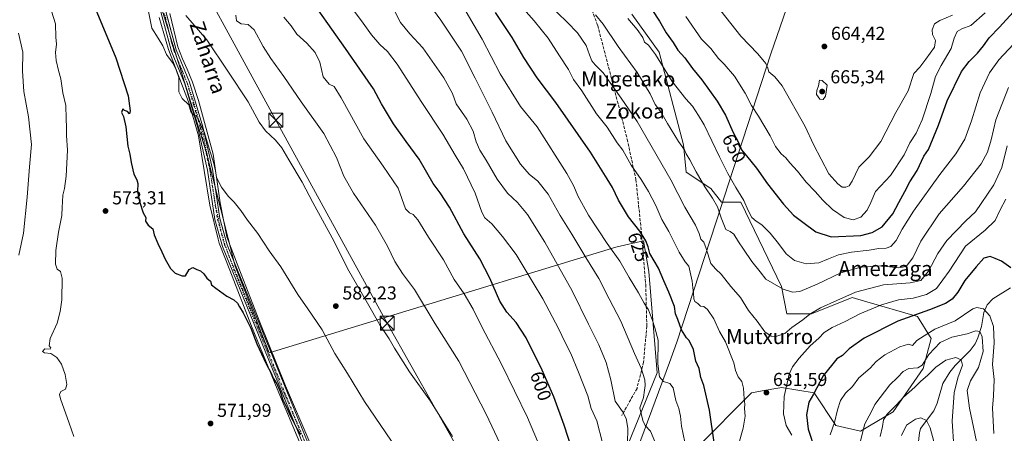
# Model space of a CAD drawing. Units: metres. Extents: x 596821 to 600255, y 4756876 to 4759239.
# Drawn here: x 598815 to 599343, y 4757294 to 4757515 of the extents above; entities that cross this region are included whole.
import ezdxf
from ezdxf.enums import TextEntityAlignment as Align

# ---------------------------------------------------------------- set-up
doc = ezdxf.new("R2010")
doc.units = ezdxf.units.M
doc.header["$MEASUREMENT"] = 0
for name, pattern in [('DGN Style 3', [2.307223, 1.648017, -0.659207]), ('DGN Style 4', [2.638475, 1.318413, -0.659207, 0.001648, -0.659207]), ('DGN Style 5', [1.153612, 0.494405, -0.659207])]:
    doc.linetypes.add(name, pattern=pattern)
for name, color, linetype, lineweight in [('Arbolado forestal CxS', 92, 'Continuous', 0), ('Cementerio Cxs', 135, 'Continuous', 0), ('Corriente natural lineal', 142, 'Continuous', 13), ('Corriente natural lineal oculto', 9, 'DGN Style 4', 13), ('Curva de nivel maestra', 30, 'Continuous', 30), ('Curva de nivel normal', 30, 'Continuous', 0), ('Entidad de ámbito territorial', 7, 'Continuous', 0), ('Entidad de ámbito territorial CxS', 92, 'Continuous', 0), ('Pastizal CxS', 92, 'Continuous', 0), ('Pista no pavimentada Cxs', 111, 'Continuous', 0), ('Pista no pavimentada eje', 91, 'DGN Style 4', 0), ('Prado CxS', 92, 'Continuous', 0), ('Punto de cota en terreno', 7, 'Continuous', 0), ('Rótulo de curva de nivel directora', 7, 'Continuous', 0), ('Rótulo de punto de cota en terreno', 7, 'Continuous', 0), ('Senda', 7, 'DGN Style 3', 0), ('Tendido', 6, 'Continuous', 0), ('Texto cartográfico', 7, 'Continuous', 0), ('Torre de tendido puntual', 7, 'Continuous', 0), ('Vía pecuaria CxS', 92, 'Continuous', 13), ('Vía pecuaria eje', 92, 'DGN Style 5', 0)]:
    doc.layers.add(name, color=color, linetype=linetype, lineweight=lineweight)
doc.styles.add('Style-Arial', font='txt')

# ---------------------------------------------------------------- blocks, each defined once
blk = doc.blocks.new('*U17')
at = {"layer": 'Prado CxS', "color": 92, "linetype": 'Continuous', "lineweight": 0}
blk.add_polyline3d([(598812.1491, 4757727.3233, 586.6717), (598816.8851, 4757706.4981, 585.0202), (598826.3641, 4757664.8165, 584.6895), (598844.4295, 4757613.3027, 583.7147), (598862.5989, 4757571.2089, 582.5042), (598890.8097, 4757521.6347, 581.9346), (598914.9159, 4757444.1309, 578.8421), (598930.3877, 4757383.5693, 577.3657), (598948.5145, 4757337.1197, 576.3171), (599011.3312, 4757356.2706, 585.9996), (599134.3171, 4757393.7653, 620.7373), (599135.0227, 4757393.9267, 620.9504), (599149.2139, 4757397.1749, 624.5634), (599152.1509, 4757380.7393, 622.7447), (599156.4905, 4757326.4665, 617.8287), (599121.2469, 4757239.6653, 596.7351)], dxfattribs=at)
blk = doc.blocks.new('5PATER')
at = {"layer": 'Cementerio Cxs', "linetype": 'Continuous', "lineweight": 0}
h = blk.add_hatch(color=51, dxfattribs=at)
edge = h.paths.add_edge_path()
edge.add_ellipse((0, 0), major_axis=(-0.11, -0.111), ratio=0.999422, start_angle=0, end_angle=360)
blk = doc.blocks.new('5TTEND')
at = {"layer": 'Corriente natural lineal oculto', "color": 7, "linetype": 'Continuous', "lineweight": 0}
for p, q in [((-0.375, 0.3754), (0.375, -0.3746)), ((0.372, 0.3784), (-0.372, -0.3776))]:
    blk.add_line(p, q, dxfattribs=at)
at = {"layer": 'Corriente natural lineal oculto', "color": 7, "linetype": 'Continuous', "lineweight": 0, "flags": 128}
blk.add_lwpolyline([(-0.375, -0.3746), (0.375, -0.3746), (0.375, 0.3754), (-0.375, 0.3754), (-0.372, -0.3776)], dxfattribs=at)

msp = doc.modelspace()

# ---------------------------------------------------------------- linework, layer by layer
at = {"layer": 'Arbolado forestal CxS', "color": 92, "linetype": 'Continuous', "lineweight": 0}
for points in [[(599177.99, 4757286.51, 621.5), (599207.17, 4757315.69, 630.55), (599212.85, 4757316.73, 631.34), (599222.37, 4757318.46, 631.37), (599223.22, 4757318.61, 631.16), (599240.72, 4757315.69, 625.58), (599252.39, 4757298.18, 620.48), (599265.52, 4757295.27, 616.01), (599283.03, 4757305.48, 610.99), (599299.08, 4757328.82, 614.6), (599303.46, 4757344.87, 618.97), (599296.16, 4757356.54, 625.51), (599267.78, 4757364.82, 633.41), (599261.15, 4757366.75, 635.07), (599239.26, 4757358, 636.04), (599226.13, 4757358, 637.82), (599223.22, 4757372.59, 640.44), (599201.33, 4757417.82, 644.14), (599191.12, 4757417.82, 640.78), (599185.28, 4757425.11, 640.43), (599172.15, 4757433.87, 637.53), (599170.69, 4757448.46, 639.89), (599157.56, 4757498.06, 645.83), (599142.98, 4757518.48, 645.88)], [(599142.98, 4757518.48, 645.88), (599157.56, 4757498.06, 645.83), (599170.69, 4757448.46, 639.89), (599172.15, 4757433.87, 637.53), (599185.28, 4757425.11, 640.43), (599191.12, 4757417.82, 640.78), (599201.33, 4757417.82, 644.14), (599223.22, 4757372.59, 640.44), (599226.13, 4757358, 637.82), (599239.26, 4757358, 636.04), (599261.15, 4757366.75, 635.07), (599267.78, 4757364.82, 633.41), (599296.16, 4757356.54, 625.51), (599303.46, 4757344.87, 618.97), (599299.08, 4757328.82, 614.6), (599283.03, 4757305.48, 610.99), (599265.52, 4757295.27, 616.01), (599252.39, 4757298.18, 620.48), (599240.72, 4757315.69, 625.58), (599223.22, 4757318.61, 631.16), (599222.37, 4757318.46, 631.37), (599212.85, 4757316.73, 631.34), (599207.17, 4757315.69, 630.55), (599177.99, 4757286.51, 621.5)]]:
    msp.add_polyline3d(points, dxfattribs=at)
at = {"layer": 'Corriente natural lineal', "color": 142, "linetype": 'Continuous', "lineweight": 13}
msp.add_polyline3d([(599346.03, 4757371.99, 621.52), (599336.47, 4757366.02, 621.04), (599333.5, 4757362.8, 620.55), (599331.61, 4757358.78, 619.85), (599330.38, 4757351.26, 617.3), (599328.49, 4757345.21, 614.31), (599326.95, 4757342.02, 612.59), (599324.29, 4757338.35, 611.43), (599316.36, 4757330.32, 609.68), (599313.44, 4757326.82, 608.99), (599309.72, 4757320.7, 608.36), (599306.75, 4757310.11, 607.04), (599304.89, 4757306.05, 606.31), (599297.78, 4757296.68, 604.53), (599297.15, 4757294.27, 604.24), (599296.49, 4757288.2, 603.64)], dxfattribs=at)
at = {"layer": 'Curva de nivel maestra', "color": 30, "linetype": 'Continuous', "lineweight": 30, "flags": 128}
for points, elevation in [([(598850.84, 4757532.58), (598866.38, 4757495), (598872.88, 4757474.72), (598874.1, 4757466.74), (598873.65, 4757465.02), (598872.55, 4757466.3), (598870.94, 4757466.89), (598870.12, 4757467.82), (598869.38, 4757465.75), (598870.36, 4757463.73), (598871.71, 4757458.13), (598872.86, 4757447.71), (598873.83, 4757443.5), (598874.48, 4757439.08), (598876.01, 4757432.84), (598877.62, 4757429.8), (598878.13, 4757427.7), (598878.03, 4757423.58), (598878.94, 4757418.21), (598881.04, 4757412.11), (598882.48, 4757409.56), (598882.22, 4757407.61), (598883.71, 4757405.5), (598886.11, 4757403.45), (598886.9, 4757400.37), (598888.82, 4757395.65), (598891.02, 4757391.18), (598892.83, 4757387.27), (598895.6, 4757382.32), (598898.19, 4757379.78), (598901.83, 4757378.44), (598903.62, 4757378.4), (598905.65, 4757381.83), (598907.7, 4757382.76), (598909.7, 4757381.82), (598911.7, 4757381.05), (598913.57, 4757379.45), (598915.18, 4757377.13), (598917.17, 4757375.46), (598917.63, 4757373.58), (598919.89, 4757371.84), (598925.89, 4757367.5), (598929.56, 4757365.51), (598931.59, 4757363.76), (598932.56, 4757361.73), (598934.58, 4757358.51), (598938.66, 4757350.29), (598941.94, 4757341.98), (598946.91, 4757331.19), (598949.65, 4757326.17), (598950.64, 4757323.54), (598952.63, 4757320.48), (598954.5, 4757316.5), (598955.95, 4757312.01), (598958.07, 4757307.69), (598959.67, 4757303.96), (598961.3, 4757300.96), (598963.57, 4757296.22), (598965.27, 4757293.5)], 575), ([(599149.88, 4757526.84), (599157.73, 4757514.68), (599161.35, 4757508.52), (599165.15, 4757503.31), (599167.65, 4757499.22), (599171.34, 4757495.09), (599175.57, 4757489.32), (599180.53, 4757483.33), (599188.77, 4757471.88), (599193.12, 4757464.43), (599197.34, 4757455.16), (599200.21, 4757449.67), (599201.75, 4757445.88), (599204.49, 4757442.68), (599209.77, 4757436.03), (599215.64, 4757427.6), (599224.26, 4757416.71), (599229.73, 4757410.9), (599234.69, 4757407.08), (599241.68, 4757401.87), (599249.91, 4757399.24), (599265.7, 4757400.01), (599271.81, 4757401.48), (599277.2, 4757404.56), (599282.89, 4757411.59), (599286.03, 4757417.64), (599289.37, 4757423.57), (599292.09, 4757428.62), (599295.92, 4757434.69), (599299.46, 4757442.38), (599302.02, 4757445.98), (599307.46, 4757458.98), (599312.04, 4757471.98), (599319.75, 4757487.72), (599323.87, 4757493.14), (599328.37, 4757497.52), (599331.58, 4757501.44), (599334.57, 4757505.78), (599340.12, 4757511.39), (599347.38, 4757519.5)], 650), ([(599114.69, 4757273.64), (599106.72, 4757298.33), (599101.16, 4757313.6), (599094.92, 4757327.88), (599086.4, 4757345.08), (599081.01, 4757353.35), (599075.88, 4757358.83), (599072.14, 4757364.76), (599066.86, 4757377.14), (599061.48, 4757387.43), (599052.82, 4757400.76), (599045.22, 4757415.18), (599040.28, 4757422.78), (599036.52, 4757427.7), (599028.94, 4757440.78), (599021.91, 4757450.2), (599015.11, 4757459.67), (599008.84, 4757470.52), (599004.52, 4757478.46), (598997.06, 4757488.94), (598989.41, 4757500.03), (598974.87, 4757520.84)], 600), ([(599187.08, 4757289.12), (599184.56, 4757306.46), (599181.65, 4757319.73), (599180.01, 4757323.91), (599179.05, 4757328.76), (599177.36, 4757332.66), (599175.96, 4757339), (599173.74, 4757343.69), (599172.2, 4757345.15), (599169.57, 4757349.52), (599167.7, 4757354.9), (599166.42, 4757358.04), (599165.76, 4757361.88), (599162.86, 4757369.69), (599160.16, 4757375.62), (599157.24, 4757382.49), (599152.68, 4757390.3), (599151.66, 4757393.94), (599150.55, 4757397.16), (599147.19, 4757402.28), (599141.13, 4757409.96), (599135.85, 4757418.94), (599132.69, 4757425.64), (599129.83, 4757430.3), (599120.79, 4757444.56), (599102.16, 4757471.17), (599092.14, 4757484.32), (599085, 4757495.3), (599078.82, 4757505.96), (599069.83, 4757519.3)], 625), ([(599346.07, 4757382.63), (599341.16, 4757386.17), (599337.77, 4757387.72), (599335.01, 4757388.77), (599331.69, 4757387.8), (599327.52, 4757383.12), (599321.43, 4757375.91), (599317.67, 4757369.68), (599314.62, 4757365.91), (599311.06, 4757363.46), (599302.61, 4757360.08), (599285.51, 4757354.04), (599267.53, 4757344.93), (599259.52, 4757339.31), (599255.87, 4757335.65), (599252.9, 4757333.9), (599245.61, 4757324.87), (599240.36, 4757314.95), (599237.83, 4757310.65), (599236.68, 4757303.98), (599237.46, 4757296.29), (599241.18, 4757284.89)], 625)]:
    msp.add_lwpolyline(points, dxfattribs=dict(at, elevation=elevation))
at = {"layer": 'Curva de nivel normal', "color": 30, "linetype": 'Continuous', "lineweight": 0, "flags": 128}
for points, elevation in [([(598829.68, 4757526.92), (598833.98, 4757513.24), (598834.26, 4757506.2), (598834.46, 4757502.41), (598834.04, 4757498), (598834.27, 4757493.58), (598835.55, 4757488.26), (598836.89, 4757483.86), (598837.97, 4757476.25), (598839.51, 4757469.51), (598839.63, 4757462.44), (598839.93, 4757457.96), (598839.83, 4757453.4), (598840.36, 4757445.64), (598839.69, 4757431.8), (598838.78, 4757425.07), (598837.85, 4757421.46), (598837.78, 4757418.06), (598837.49, 4757415.05), (598837.45, 4757410.57), (598835.54, 4757401.65), (598834.2, 4757391.98), (598834.03, 4757384.65), (598834.9, 4757381.84), (598836.6, 4757380.73), (598837.48, 4757377.15), (598837.38, 4757365.58), (598836.43, 4757359.3), (598834.87, 4757352.98), (598831.2, 4757344.77), (598830.61, 4757340.85), (598831.49, 4757339.84), (598831.05, 4757339.17), (598828.26, 4757339.26), (598826.97, 4757337.89), (598828.18, 4757337.12), (598831.57, 4757336.75), (598834.76, 4757334.72), (598837.2, 4757331.14), (598839.2, 4757325.46), (598840.08, 4757320.26), (598839.27, 4757317.74), (598836.85, 4757316.46), (598836.18, 4757314.91), (598836.74, 4757312.6), (598841.32, 4757299.55), (598843.78, 4757292.28)], 570), ([(599140.7, 4757288.54), (599140.84, 4757296.73), (599140.01, 4757301.96), (599137.88, 4757305.73), (599133.95, 4757311.32), (599131.77, 4757322.65), (599129.24, 4757331.9), (599125.36, 4757341.34), (599119.68, 4757352.57), (599110.92, 4757370.32), (599096.24, 4757396.43), (599087.01, 4757411.15), (599081.75, 4757417.7), (599076.4, 4757422.68), (599070.86, 4757430.06), (599064.89, 4757440.22), (599061.46, 4757445.65), (599059.57, 4757450.04), (599057.87, 4757455.85), (599054.55, 4757462.17), (599048.82, 4757470.51), (599046.77, 4757475.96), (599042.1, 4757484.27), (599030.89, 4757500.46), (599023.88, 4757507.83), (599018.95, 4757514.06), (599012.66, 4757526.27)], 610), ([(599155.34, 4757289.73), (599152.95, 4757295.12), (599150.07, 4757298.29), (599148.84, 4757300.95), (599147.26, 4757307.65), (599149.3, 4757313.29), (599149.76, 4757317.22), (599150.2, 4757319.63), (599149.86, 4757322.65), (599147.99, 4757328.98), (599144.46, 4757336.78), (599136.99, 4757354.16), (599130.73, 4757366.03), (599125.29, 4757376.98), (599118.28, 4757388.23), (599110.84, 4757400.65), (599104.61, 4757410.59), (599098.03, 4757422.07), (599092.55, 4757429.1), (599087.95, 4757432.81), (599083.37, 4757438.16), (599075.41, 4757450.69), (599068.08, 4757465.98), (599059.05, 4757484.11), (599051.67, 4757498.68), (599040.53, 4757515.27), (599032.19, 4757526.77)], 615), ([(599171.33, 4757289.37), (599169.63, 4757297.91), (599169.02, 4757303.21), (599168.14, 4757307.38), (599166.64, 4757311.58), (599165.16, 4757318.32), (599163.26, 4757320.72), (599159.93, 4757321.81), (599157.73, 4757324.22), (599156.96, 4757331.29), (599157.12, 4757343.86), (599155.34, 4757350.47), (599154.11, 4757354.42), (599151.84, 4757360.17), (599149.57, 4757363.75), (599146.46, 4757369.32), (599141.49, 4757377.44), (599136.48, 4757386.26), (599129.71, 4757395.62), (599119.76, 4757410.87), (599114.24, 4757420.86), (599111.78, 4757426.68), (599108.16, 4757433.08), (599092.17, 4757458.12), (599083.24, 4757468.97), (599072.32, 4757486.44), (599062.82, 4757505.11), (599048.66, 4757529.28)], 620), ([(599185.26, 4757527.22), (599201.4, 4757506.68), (599210.5, 4757497.12), (599214.74, 4757491.98), (599215.8, 4757489.59), (599216.36, 4757487.61), (599219.65, 4757484.86), (599223.64, 4757480), (599235.82, 4757458.31), (599240.36, 4757448.65), (599248.52, 4757433.04), (599253.33, 4757427.6), (599255.69, 4757425.85), (599257.7, 4757425.76), (599259.52, 4757426.54), (599261.11, 4757429.12), (599264.63, 4757436.48), (599270.14, 4757441.98), (599276.52, 4757450.26), (599284.55, 4757465.8), (599291.07, 4757477.41), (599294.11, 4757486.7), (599297.4, 4757490.14), (599300.58, 4757494.33), (599305.16, 4757500.72), (599305.77, 4757504.3), (599304.2, 4757507.49), (599304.07, 4757510.1), (599305.29, 4757513.2), (599308.08, 4757515.1), (599314.9, 4757517.92)], 660), ([(598883.77, 4757519.79), (598885.6, 4757510.91), (598889.05, 4757505.63), (598891.45, 4757501.45), (598893.57, 4757496.85), (598897.08, 4757492.04), (598898.77, 4757488.59), (598900.03, 4757484.46), (598900.1, 4757476.92), (598901.93, 4757473.21), (598905.4, 4757469.9), (598906.57, 4757466.16), (598907.82, 4757464.54), (598909.47, 4757464.05), (598910.84, 4757461.59), (598913.93, 4757454.88), (598916.92, 4757444.7), (598918.7, 4757439.28), (598919.75, 4757434.5), (598920.28, 4757430.93), (598922.98, 4757425.78), (598926.54, 4757421.05), (598929.82, 4757417.79), (598933.34, 4757413.38), (598936.94, 4757408.11), (598942.45, 4757400.97), (598948.56, 4757391.73), (598954.76, 4757383.1), (598963.9, 4757368.41), (598969.35, 4757360.76), (598976.88, 4757349.47), (598983.82, 4757336.84), (598990.59, 4757326.14), (598999.65, 4757311), (599030.94, 4757265.19)], 580), ([(598993.23, 4757521.26), (598998.88, 4757513.68), (599003.35, 4757507.3), (599007.85, 4757502.14), (599012.07, 4757498.49), (599017.22, 4757491.71), (599030.45, 4757471.08), (599041.68, 4757454.26), (599048.28, 4757442.98), (599052.64, 4757435.68), (599059.05, 4757422.66), (599062.57, 4757412.52), (599064.24, 4757409.41), (599067.99, 4757406.15), (599073.58, 4757399.42), (599080.91, 4757389.86), (599090.12, 4757374.67), (599095.29, 4757366), (599103.57, 4757350.12), (599107.16, 4757342.68), (599110.32, 4757336.84), (599114.32, 4757326.76), (599119.31, 4757314.08), (599121.24, 4757307.42), (599124.14, 4757300.65), (599127.24, 4757288.98)], 605), ([(599199.96, 4757287.38), (599202.62, 4757296.82), (599203.64, 4757303.19), (599203.39, 4757307.32), (599203.63, 4757309.65), (599203.24, 4757312.55), (599202.91, 4757318.3), (599201.86, 4757321.81), (599200.06, 4757324.24), (599198.5, 4757327.73), (599197.6, 4757331.76), (599193.12, 4757343.02), (599190.02, 4757348.48), (599186.9, 4757355.27), (599183.57, 4757360.37), (599181.61, 4757361.87), (599179.82, 4757362.06), (599178.34, 4757363.46), (599176.81, 4757364.58), (599176.18, 4757366.13), (599176.1, 4757369.29), (599175.66, 4757371.85), (599175.35, 4757375.54), (599173.6, 4757383.46), (599171.61, 4757385.93), (599168.4, 4757391.03), (599162.73, 4757402.12), (599159.06, 4757408.44), (599155.89, 4757415.95), (599151.88, 4757423.48), (599147.94, 4757429.95), (599142.66, 4757437.65), (599138.23, 4757445.56), (599135.16, 4757449.6), (599129.7, 4757457.98), (599124.09, 4757465.14), (599116.15, 4757477.46), (599111.64, 4757483.5), (599109.06, 4757488.86), (599104.23, 4757496.14), (599098.09, 4757505.65), (599090.69, 4757514.84), (599084.88, 4757521.21)], 630), ([(599344.21, 4757447.99), (599341.37, 4757436.33), (599337.1, 4757426.99), (599330.33, 4757417.16), (599327.23, 4757412.7), (599321.95, 4757407.83), (599311.82, 4757397.32), (599306.96, 4757390.32), (599302.08, 4757380.93), (599297.86, 4757375.9), (599292.26, 4757374.59), (599277.84, 4757373.54), (599262.94, 4757369.64), (599252.94, 4757365.22), (599244.04, 4757361.29), (599238.31, 4757357.75), (599234.7, 4757354.85), (599228.7, 4757350.74), (599225.03, 4757347.5), (599219.71, 4757345.68), (599217.73, 4757346.03), (599214.19, 4757348.32), (599210.15, 4757354.1), (599205.48, 4757359.76), (599201.14, 4757366.76), (599196.04, 4757372.66), (599190.93, 4757379.21), (599188.02, 4757381.97), (599185.27, 4757384.89), (599182.9, 4757393.01), (599181.51, 4757396.44), (599179.9, 4757398.01), (599179.11, 4757401.06), (599177.06, 4757405.52), (599171.39, 4757415.06), (599163.91, 4757429.71), (599145.75, 4757461.04), (599137.25, 4757473.54), (599127.69, 4757486.98), (599123.38, 4757491.33), (599121.57, 4757493.52), (599120.3, 4757496.59), (599118.43, 4757501.71), (599113.87, 4757508.43), (599108.25, 4757514.2), (599097.92, 4757524.2)], 635), ([(599171.89, 4757517.17), (599180.35, 4757505.1), (599185.34, 4757500.14), (599189.37, 4757494.67), (599192.41, 4757491.71), (599198, 4757485.16), (599203.8, 4757476.22), (599207.12, 4757469.58), (599210.85, 4757463.88), (599217.19, 4757453.31), (599220.04, 4757447.54), (599223, 4757443.61), (599225.55, 4757441.5), (599227.72, 4757438.84), (599231.73, 4757434.36), (599236.46, 4757428.58), (599241.31, 4757423.59), (599245.34, 4757418.85), (599250.59, 4757413.78), (599256.77, 4757409.66), (599261.61, 4757408.34), (599265.67, 4757409.72), (599269.17, 4757413.5), (599271.16, 4757417.68), (599273.54, 4757423.56), (599281.7, 4757431.98), (599289.05, 4757443.17), (599292.09, 4757449.58), (599295.41, 4757454.76), (599298.56, 4757461.84), (599303.22, 4757475.98), (599305.83, 4757485), (599308.75, 4757491.02), (599314.14, 4757500.13), (599315.75, 4757505.6), (599317.34, 4757509.18), (599319.95, 4757510.61), (599324.7, 4757512.38), (599332.37, 4757519.23)], 655), ([(598903.95, 4757517.8), (598915.15, 4757504.72), (598926.37, 4757487.89), (598937.22, 4757471.42), (598943.15, 4757460.63), (598946.53, 4757456.06), (598951.94, 4757451.06), (598955.33, 4757446.95), (598959.12, 4757440.4), (598966.28, 4757428.56), (598971.96, 4757417.66), (598982.23, 4757398.75), (598991.2, 4757381.08), (599001.23, 4757363.74), (599007.81, 4757352.16), (599012.83, 4757344.69), (599015.73, 4757339.58), (599023.75, 4757327.01), (599035.04, 4757311.24), (599046.75, 4757292.32)], 585), ([(598930.63, 4757517.83), (598931.1, 4757514.93), (598933.49, 4757513.33), (598937.3, 4757512.82), (598940.53, 4757510.04), (598945.34, 4757501.14), (598949.44, 4757494.68), (598956.41, 4757485.11), (598965.61, 4757471.45), (598977.83, 4757454.57), (598984.66, 4757441.78), (598988.6, 4757431.67), (598993.73, 4757422.68), (599005.49, 4757405.44), (599012.02, 4757394.27), (599015.92, 4757386.08), (599020.02, 4757379.68), (599026.43, 4757370.99), (599037.55, 4757352.65), (599050.14, 4757332.73), (599064.96, 4757304.31), (599075.2, 4757282.4)], 590), ([(598956.4, 4757516.88), (598960.34, 4757512.26), (598963.36, 4757507.7), (598968.78, 4757502.93), (598973.2, 4757497.9), (598975.66, 4757492.72), (598977.57, 4757484.84), (598980.64, 4757481), (598983.37, 4757479.66), (598987.08, 4757473.7), (598999.35, 4757451.68), (599009.58, 4757437.12), (599017.74, 4757425.32), (599021.58, 4757414.23), (599023.74, 4757412.01), (599025.69, 4757411.27), (599028.23, 4757408.26), (599034.01, 4757398.98), (599042, 4757386.97), (599047.71, 4757376.42), (599053.15, 4757368.79), (599057.88, 4757360.49), (599062.49, 4757351.1), (599073.14, 4757331.15), (599086.98, 4757302.52), (599092.46, 4757289.86)], 595), ([(599344.89, 4757479.1), (599338.13, 4757461.9), (599335.56, 4757451.11), (599333.65, 4757444.48), (599330.17, 4757438.23), (599320.86, 4757426.3), (599307.7, 4757411.48), (599297.9, 4757396.92), (599293.53, 4757387.92), (599290.03, 4757383.4), (599286.03, 4757382.68), (599276.03, 4757383.66), (599265.7, 4757383.06), (599255.03, 4757379.95), (599242.37, 4757373.92), (599233.03, 4757369.9), (599229.03, 4757369.54), (599224.03, 4757371.27), (599219.48, 4757373.81), (599214.88, 4757376.54), (599211.74, 4757380.41), (599207.38, 4757386.06), (599202.91, 4757392.72), (599200.08, 4757396.57), (599197.58, 4757400.63), (599195.63, 4757402.03), (599193.45, 4757403.09), (599190.84, 4757409.32), (599188.84, 4757415.32), (599186.14, 4757419.98), (599182.09, 4757426.04), (599177.49, 4757433.95), (599174, 4757440.51), (599172.14, 4757443.62), (599171.26, 4757445.87), (599168.06, 4757450.35), (599162.01, 4757459.96), (599158.5, 4757466.11), (599155.52, 4757470.14), (599152.82, 4757475.77), (599145.75, 4757487.16), (599135.65, 4757501.17), (599127.63, 4757513.03), (599123.51, 4757518.12)], 640), ([(599347.58, 4757502.32), (599339.81, 4757493.98), (599334.71, 4757486.98), (599329.79, 4757476.32), (599325.15, 4757461.27), (599321.44, 4757451.46), (599316.62, 4757443.6), (599308.06, 4757432.65), (599293.9, 4757412.95), (599287.82, 4757403.36), (599284.69, 4757397.29), (599281.86, 4757394.12), (599279.27, 4757393.21), (599275.32, 4757392.91), (599270.27, 4757392.07), (599260.7, 4757391.05), (599253.82, 4757389.64), (599248.49, 4757387.54), (599243.26, 4757385.24), (599236.47, 4757384.76), (599230.15, 4757386.63), (599225.72, 4757390.16), (599221.62, 4757395.67), (599217.14, 4757401.11), (599212.64, 4757405.59), (599209.59, 4757407.54), (599207.35, 4757409.63), (599205.29, 4757413.36), (599203.05, 4757418.72), (599198.64, 4757425.64), (599194.49, 4757433.17), (599190.04, 4757441.99), (599181.78, 4757459.2), (599178.77, 4757464.21), (599175.46, 4757469.2), (599172, 4757473.19), (599164.53, 4757482.39), (599155.57, 4757496.85), (599151.85, 4757501.8), (599149.76, 4757503.44), (599148.79, 4757506), (599145.87, 4757510.22), (599140.75, 4757516.03)], 645), ([(598814.33, 4757389.5), (598816.78, 4757401.16), (598818.83, 4757420.51), (598820.03, 4757436.66), (598821.1, 4757448.69), (598819.6, 4757463.41), (598817.03, 4757477.07), (598816.35, 4757487.92), (598816.41, 4757498.09), (598814.08, 4757508.34)], 565), ([(599243.57, 4757483.08), (599243.1, 4757479.98), (599242.12, 4757477.65), (599241.98, 4757475.42), (599243.68, 4757472.9), (599245.54, 4757472.78), (599246.87, 4757474.49), (599247.7, 4757480.42), (599245.06, 4757482.88), (599243.57, 4757483.08)], 665), ([(599343.53, 4757419.32), (599340.51, 4757413.65), (599337.81, 4757407.93), (599332.37, 4757402.78), (599321.86, 4757394.27), (599313.01, 4757380.78), (599306.22, 4757371.64), (599301.03, 4757368.29), (599293.74, 4757366.34), (599285.86, 4757365.49), (599276.79, 4757362.86), (599265.23, 4757357.98), (599257.42, 4757353.96), (599250.37, 4757350.73), (599246.03, 4757347.94), (599243.22, 4757344.97), (599238.51, 4757340.88), (599232.62, 4757334.32), (599229.13, 4757329.65), (599227.26, 4757325.65), (599224.65, 4757313.72), (599224.32, 4757304.42), (599225.62, 4757298.32), (599228.76, 4757293)], 630), ([(599337.08, 4757293.98), (599336.29, 4757307.5), (599336.83, 4757314.06), (599337.2, 4757322.82), (599336.34, 4757330.96), (599337.16, 4757342.51), (599336.94, 4757351.18), (599334.86, 4757356.88), (599331.49, 4757360.76), (599328.01, 4757361.4), (599325.7, 4757360.69), (599316.39, 4757354.32), (599305.47, 4757349.81), (599299.62, 4757346.28), (599295.74, 4757343.72), (599293.51, 4757341.15), (599291.37, 4757341.7), (599286.67, 4757340.37), (599278.59, 4757336.05), (599274, 4757332.56), (599270.71, 4757328.93), (599264.73, 4757323.81), (599261.28, 4757319.17), (599257.5, 4757315.53), (599254.89, 4757311.56), (599253.21, 4757306.6), (599251.62, 4757299.89), (599249.36, 4757293.32)], 620), ([(599329.81, 4757279.47), (599324.03, 4757307.46), (599322.81, 4757316.91), (599324.53, 4757322.06), (599328.78, 4757329.36), (599331.25, 4757337.78), (599330.86, 4757345.63), (599329.57, 4757348.52), (599327.37, 4757348.91), (599322.7, 4757347.34), (599314.5, 4757345.55), (599308.25, 4757342.7), (599302.24, 4757336.2), (599298.56, 4757330.6), (599296.24, 4757329.12), (599291.53, 4757328.69), (599288.36, 4757327.18), (599285.35, 4757323.88), (599281.33, 4757319.99), (599273.21, 4757309.42), (599271.29, 4757305.45), (599267.96, 4757299.09), (599262.82, 4757279.57)], 615), ([(599315.63, 4757287.04), (599314.62, 4757300.6), (599315.86, 4757315.81), (599317.76, 4757323.8), (599320.27, 4757330.57), (599319.52, 4757333.47), (599316.58, 4757334.6), (599311.26, 4757333.22), (599305.95, 4757329.5), (599301.61, 4757325.11), (599297.69, 4757321.84), (599294.61, 4757318.79), (599288.64, 4757313.36), (599284.7, 4757309.16), (599279.86, 4757304.31), (599277.93, 4757301.3), (599277.42, 4757297.65), (599276.06, 4757292.32)], 610), ([(599287.5, 4757292.94), (599290.31, 4757298.34), (599295.03, 4757301.64), (599297.94, 4757302.3), (599300.89, 4757301), (599302.95, 4757296.9), (599304.88, 4757289.65)], 605)]:
    msp.add_lwpolyline(points, dxfattribs=dict(at, elevation=elevation))
at = {"layer": 'Entidad de ámbito territorial', "color": 7, "linetype": 'Continuous', "lineweight": 0, "flags": 128}
msp.add_lwpolyline([(599141.94, 4757274.67), (599163.17, 4757332.03), (599167.16, 4757342.79), (599190.98, 4757415.92), (599192.45, 4757420.45), (599217.44, 4757497.17), (599247.63, 4757584.55), (599248.79, 4757587.89), (599251.52, 4757595.54), (599254.43, 4757603.65), (599273.63, 4757657.29), (599274.87, 4757660.76), (599321.37, 4757803.51), (599365.6, 4757934.41)], dxfattribs=at)
msp.add_lwpolyline([(599141.94, 4757274.67), (599163.17, 4757332.03), (599167.16, 4757342.79), (599190.98, 4757415.92), (599192.45, 4757420.45), (599217.44, 4757497.17), (599247.63, 4757584.55), (599248.79, 4757587.89), (599251.52, 4757595.54), (599254.43, 4757603.65), (599273.63, 4757657.29), (599274.87, 4757660.76), (599321.37, 4757803.51), (599365.6, 4757934.41)], dxfattribs=at)
at = {"layer": 'Entidad de ámbito territorial CxS', "color": 92, "linetype": 'Continuous', "lineweight": 0, "flags": 128}
for points in [[(599365.6, 4757934.41), (599321.37, 4757803.51), (599274.87, 4757660.76), (599273.63, 4757657.29), (599254.43, 4757603.65), (599251.52, 4757595.54), (599248.79, 4757587.89), (599247.63, 4757584.55), (599217.44, 4757497.17), (599192.45, 4757420.45), (599190.98, 4757415.92), (599167.16, 4757342.79), (599163.17, 4757332.03), (599141.94, 4757274.67)], [(599141.94, 4757274.67), (599163.17, 4757332.03), (599167.16, 4757342.79), (599190.98, 4757415.92), (599192.45, 4757420.45), (599217.44, 4757497.17), (599247.63, 4757584.55), (599248.79, 4757587.89), (599251.52, 4757595.54), (599254.43, 4757603.65), (599273.63, 4757657.29), (599274.87, 4757660.76), (599321.37, 4757803.51), (599365.6, 4757934.41)]]:
    msp.add_lwpolyline(points, dxfattribs=at)
at = {"layer": 'Pastizal CxS', "color": 92, "linetype": 'Continuous', "lineweight": 0}
for points in [[(599121.25, 4757239.67, 596.74), (599156.49, 4757326.47, 617.83), (599152.15, 4757380.74, 622.74), (599149.21, 4757397.17, 624.56), (599135.02, 4757393.93, 620.95), (599134.32, 4757393.77, 620.74), (599011.33, 4757356.27, 586), (598948.51, 4757337.12, 576.32), (598930.39, 4757383.57, 577.37), (598914.92, 4757444.13, 578.84), (598890.81, 4757521.63, 581.93), (598862.6, 4757571.21, 582.5), (598844.43, 4757613.3, 583.71), (598826.36, 4757664.82, 584.69), (598816.89, 4757706.5, 585.02), (598812.15, 4757727.32, 586.67)], [(598812.15, 4757727.32, 586.67), (598816.89, 4757706.5, 585.02), (598826.36, 4757664.82, 584.69), (598844.43, 4757613.3, 583.71), (598862.6, 4757571.21, 582.5), (598890.81, 4757521.63, 581.93), (598914.92, 4757444.13, 578.84), (598930.39, 4757383.57, 577.37), (598948.51, 4757337.12, 576.32), (599011.33, 4757356.27, 586), (599134.32, 4757393.77, 620.74), (599135.02, 4757393.93, 620.95), (599149.21, 4757397.17, 624.56), (599152.15, 4757380.74, 622.74), (599156.49, 4757326.47, 617.83), (599121.25, 4757239.67, 596.74), (599102.3, 4757187.75, 582.04), (599077.14, 4757118.82, 562.43), (599139.87, 4757096.94, 556.48), (599147.21, 4757099.8, 558.71), (599154.64, 4757102.69, 559.06)], [(599142.98, 4757518.48, 645.88), (599157.56, 4757498.06, 645.83), (599170.69, 4757448.46, 639.89), (599172.15, 4757433.87, 637.53), (599185.28, 4757425.11, 640.43), (599191.12, 4757417.82, 640.78), (599201.33, 4757417.82, 644.14), (599223.22, 4757372.59, 640.44), (599226.13, 4757358, 637.82), (599239.26, 4757358, 636.04), (599261.15, 4757366.75, 635.07), (599267.78, 4757364.82, 633.41), (599296.16, 4757356.54, 625.51), (599303.46, 4757344.87, 618.97), (599299.08, 4757328.82, 614.6), (599283.03, 4757305.48, 610.99), (599265.52, 4757295.27, 616.01), (599252.39, 4757298.18, 620.48), (599240.72, 4757315.69, 625.58), (599223.22, 4757318.61, 631.16), (599222.37, 4757318.46, 631.37), (599212.85, 4757316.73, 631.34), (599207.17, 4757315.69, 630.55), (599177.99, 4757286.51, 621.5)], [(599142.98, 4757518.48, 645.88), (599157.56, 4757498.06, 645.83), (599170.69, 4757448.46, 639.89), (599172.15, 4757433.87, 637.53), (599185.28, 4757425.11, 640.43), (599191.12, 4757417.82, 640.78), (599201.33, 4757417.82, 644.14), (599223.22, 4757372.59, 640.44), (599226.13, 4757358, 637.82), (599239.26, 4757358, 636.04), (599261.15, 4757366.75, 635.07), (599267.78, 4757364.82, 633.41), (599296.16, 4757356.54, 625.51), (599303.46, 4757344.87, 618.97), (599299.08, 4757328.82, 614.6), (599283.03, 4757305.48, 610.99), (599265.52, 4757295.27, 616.01), (599252.39, 4757298.18, 620.48), (599240.72, 4757315.69, 625.58), (599223.22, 4757318.61, 631.16), (599222.37, 4757318.46, 631.37), (599212.85, 4757316.73, 631.34), (599207.17, 4757315.69, 630.55), (599177.99, 4757286.51, 621.5)]]:
    msp.add_polyline3d(points, dxfattribs=at)
at = {"layer": 'Pista no pavimentada Cxs', "color": 111, "linetype": 'Continuous', "lineweight": 0}
for points in [[(598968.98, 4757282.85, 576.03), (598923.5, 4757394.04, 581.22), (598919.48, 4757408.49, 579.78), (598915.42, 4757434.97, 585.48), (598910.3, 4757457.52, 582.89), (598903.26, 4757481.2, 585.91), (598896.17, 4757498.47, 588.27), (598887.89, 4757529.12, 582.93), (598876.28, 4757550.73, 584.82), (598856.51, 4757581.17, 584.55), (598823.6, 4757673, 587.17), (598821.06, 4757682.89, 586.2), (598818.24, 4757722.14, 588.3), (598806.55, 4757750.4, 590.67)], [(598809.08, 4757751.33, 592.08), (598820.9, 4757722.77, 589.48), (598823.73, 4757683.33, 587.62), (598826.18, 4757673.79, 588.23), (598858.95, 4757582.38, 585.23), (598878.6, 4757552.11, 585), (598890.41, 4757530.12, 584.21), (598898.73, 4757499.33, 586.61), (598905.81, 4757482.1, 584.59), (598912.91, 4757458.2, 582.67), (598918.08, 4757435.48, 584.46), (598922.13, 4757409.05, 581.62), (598926.06, 4757394.91, 580.91), (598971.49, 4757283.86, 576.49)], [(599120.24, 4757092.53, 553.46), (599122.72, 4757096.33, 554.02), (599122.57, 4757099.5, 555.07), (599120.02, 4757101.85, 556.54), (599085.08, 4757111.66, 563.61), (599072.37, 4757119.35, 568.93), (599063.81, 4757127.17, 569.59), (599039.56, 4757163, 566.89), (599026.74, 4757178, 568.52), (599017.2, 4757186.29, 569.76), (598989.71, 4757231.02, 572.44), (598968.98, 4757282.85, 576.03), (598923.5, 4757394.04, 581.22), (598919.48, 4757408.49, 579.78), (598915.42, 4757434.97, 585.48), (598910.3, 4757457.52, 582.89), (598903.26, 4757481.2, 585.91), (598896.17, 4757498.47, 588.27), (598887.89, 4757529.12, 582.93), (598876.28, 4757550.73, 584.82), (598874.04, 4757554.18, 586.52)], [(598893.55, 4757518.48, 583.93), (598898.73, 4757499.33, 586.61), (598905.81, 4757482.1, 584.59), (598912.91, 4757458.2, 582.67), (598918.08, 4757435.48, 584.46), (598922.13, 4757409.05, 581.62), (598926.06, 4757394.91, 580.91), (598971.49, 4757283.86, 576.49), (598992.13, 4757232.24, 573.39), (599019.28, 4757188.06, 570.37), (599028.66, 4757179.9, 569.17), (599041.71, 4757164.64, 568.84), (599065.87, 4757128.95, 567.63), (599074, 4757121.53, 568.28), (599086.16, 4757114.16, 563.77), (599121.37, 4757104.27, 558.55), (599125.21, 4757100.74, 555.21), (599128.71, 4757089.92, 553.65)]]:
    msp.add_polyline3d(points, dxfattribs=at)
at = {"layer": 'Pista no pavimentada eje', "color": 91, "linetype": 'DGN Style 4', "lineweight": 0}
msp.add_polyline3d([(598813.66, 4757736.74, 590.31), (598819.57, 4757722.46, 588.87), (598822.4, 4757683.11, 586.75), (598824.89, 4757673.4, 587.65), (598841.28, 4757627.69, 586.77), (598857.73, 4757581.78, 584.96), (598867.62, 4757566.56, 585.43), (598877.44, 4757551.42, 584.73), (598889.15, 4757529.62, 583.57), (598897.45, 4757498.9, 587.51), (598901, 4757490.27, 587.31), (598904.54, 4757481.65, 585.3), (598908.09, 4757469.7, 583.73), (598911.61, 4757457.86, 582.8), (598914.17, 4757446.59, 584.63), (598916.75, 4757435.23, 585.07), (598920.81, 4757408.77, 580.71), (598924.78, 4757394.48, 581.08), (598947.52, 4757338.88, 576.94), (598970.24, 4757283.36, 576.25)], dxfattribs=at)
at = {"layer": 'Prado CxS', "color": 92, "linetype": 'Continuous', "lineweight": 0}
msp.add_polyline3d([(598812.15, 4757727.32, 586.67), (598816.89, 4757706.5, 585.02), (598826.36, 4757664.82, 584.69), (598844.43, 4757613.3, 583.71), (598862.6, 4757571.21, 582.5), (598890.81, 4757521.63, 581.93), (598914.92, 4757444.13, 578.84), (598930.39, 4757383.57, 577.37), (598948.51, 4757337.12, 576.32), (599011.33, 4757356.27, 586), (599134.32, 4757393.77, 620.74), (599135.02, 4757393.93, 620.95), (599149.21, 4757397.17, 624.56), (599152.15, 4757380.74, 622.74), (599156.49, 4757326.47, 617.83), (599121.25, 4757239.67, 596.74), (599102.3, 4757187.75, 582.04), (599077.14, 4757118.82, 562.43), (599139.87, 4757096.94, 556.48), (599147.21, 4757099.8, 558.71), (599154.64, 4757102.69, 559.06)], dxfattribs=at)
at = {"layer": 'Senda', "color": 7, "linetype": 'DGN Style 3', "lineweight": 0}
msp.add_polyline3d([(599097.09, 4757603.05, 653.16), (599103.62, 4757576.14, 657.27), (599111.23, 4757548.64, 644.11), (599124.68, 4757512.37, 639.31), (599131.7, 4757485.46, 636.41), (599140.48, 4757451.52, 632.16), (599145.16, 4757429.88, 629.95), (599148.08, 4757401.8, 626.73), (599150.42, 4757373.71, 622.25), (599151.01, 4757351.48, 618.93), (599149.25, 4757332.18, 616.11), (599145.74, 4757318.13, 613.67), (599137.55, 4757303.51, 610.16)], dxfattribs=at)
at = {"layer": 'Tendido', "color": 6, "linetype": 'Continuous', "lineweight": 0}
msp.add_polyline3d([(598640.36, 4758070.52, 595.12), (598632.96, 4758041.75, 589.57), (598680.73, 4757953.54, 590.84), (598721.33, 4757880.42, 583.06), (598782.06, 4757771.01, 586.03), (598831.12, 4757680.13, 590.11), (598892.65, 4757570.69, 587.68), (598952.2, 4757461.68, 587.27), (599011.86, 4757353.07, 586.26), (599049.82, 4757285.57, 584.96), (599086.72, 4757217.5, 585.4), (599117.96, 4757157.28, 576.64), (599186.08, 4757022.64, 573.89)], dxfattribs=at)
at = {"layer": 'Vía pecuaria CxS', "color": 92, "linetype": 'Continuous', "lineweight": 13}
for points in [[(598965.81, 4757286.83, 575.58), (598952.85, 4757317.83, 579.27), (598939.15, 4757351.42, 576.11), (598927.49, 4757381.38, 576.68), (598921.81, 4757395.82, 582.35), (598921.12, 4757397.95, 583.18), (598916.81, 4757416.14, 579.93), (598910.59, 4757453.34, 584.03), (598905.89, 4757470.13, 585.42), (598894.62, 4757499.49, 588.79), (598889.62, 4757516.57, 583.53)], [(598965.81, 4757286.83, 575.58), (598952.85, 4757317.83, 579.27), (598939.15, 4757351.42, 576.11), (598927.49, 4757381.38, 576.68), (598921.81, 4757395.82, 582.35), (598921.12, 4757397.95, 583.18), (598916.81, 4757416.14, 579.93), (598910.59, 4757453.34, 584.03), (598905.89, 4757470.13, 585.42), (598894.62, 4757499.49, 588.79), (598889.62, 4757516.57, 583.53)], [(598895.34, 4757518.71, 584.51), (598899.49, 4757500.93, 585.85), (598902.15, 4757494.59, 585.32), (598904.6, 4757489.03, 585.93), (598907.38, 4757482.04, 583.57), (598910.58, 4757472.14, 583.47), (598918.45, 4757443.41, 584.4), (598922.31, 4757417.52, 580.67), (598925.93, 4757399.32, 582.36), (598932.24, 4757382.52, 578.67), (598943.47, 4757353.57, 578.49), (598957.31, 4757319.41, 577.93), (598970.42, 4757289.14, 576.91)], [(598895.34, 4757518.71, 584.51), (598899.49, 4757500.93, 585.85), (598902.15, 4757494.59, 585.32), (598904.6, 4757489.03, 585.93), (598907.38, 4757482.04, 583.57), (598910.58, 4757472.14, 583.47), (598918.45, 4757443.41, 584.4), (598922.31, 4757417.52, 580.67), (598925.93, 4757399.32, 582.36), (598932.24, 4757382.52, 578.67), (598943.47, 4757353.57, 578.49), (598957.31, 4757319.41, 577.93), (598970.42, 4757289.14, 576.91)]]:
    msp.add_polyline3d(points, dxfattribs=at)
at = {"layer": 'Vía pecuaria eje', "color": 92, "linetype": 'DGN Style 5', "lineweight": 0}
msp.add_polyline3d([(598892.67, 4757517.94, 583.58), (598896.4, 4757502.7, 587), (598899.6, 4757493.49, 586.83), (598902.03, 4757487.95, 588.24), (598904.76, 4757481.1, 585.02), (598907.39, 4757473.68, 584.56), (598913.16, 4757454.12, 584.06), (598916.3, 4757438.53, 585.91), (598919.58, 4757417.04, 580.62), (598922.76, 4757402.51, 583.8), (598924.85, 4757394.98, 581.37), (598929.65, 4757381.53, 577.49), (598941.32, 4757352.75, 577.5), (598955.18, 4757318.52, 578.6), (598968.3, 4757288.22, 576.48)], dxfattribs=at)

# ---------------------------------------------------------------- block references
at = {"layer": 'Prado CxS', "color": 92, "linetype": 'Continuous', "lineweight": 0}
msp.add_blockref('*U17', (0, 0), dxfattribs=at)
at = {"layer": 'Punto de cota en terreno', "color": 7, "linetype": 'Continuous', "lineweight": 0, "xscale": 10, "yscale": 10, "zscale": 10}
for p in [(599246.21, 4757501.15, 664.42), (599245, 4757477, 665.34), (598860.81, 4757413.08, 573.31), (598984.26, 4757362.16, 582.23), (599215.11, 4757315.86, 631.59), (598917.12, 4757299.33, 571.99)]:
    msp.add_blockref('5PATER', p, dxfattribs=at)
at = {"layer": 'Torre de tendido puntual', "color": 7, "linetype": 'Continuous', "lineweight": 0, "xscale": 10, "yscale": 10, "zscale": 10}
for p in [(598952.2, 4757461.68, 587.27), (599011.86, 4757353.07, 586.26)]:
    msp.add_blockref('5TTEND', p, dxfattribs=at)

# ---------------------------------------------------------------- texts
at = {"layer": 'Rótulo de curva de nivel directora', "color": 7, "linetype": 'Continuous', "lineweight": 0, "style": 'Style-Arial'}
for s, rotation, p in [('650', 297.1769, (599197.76, 4757446.62)), ('625', 288.9073, (599146.38, 4757393.76)), ('600', 289.4639, (599094.19, 4757319.36))]:
    msp.add_text(s, height=7, rotation=rotation, dxfattribs=at).set_placement(p, align=Align.MIDDLE_CENTER)
at = {"layer": 'Rótulo de punto de cota en terreno', "color": 7, "linetype": 'Continuous', "lineweight": 0, "style": 'Style-Arial'}
for s, p in [('664,42', (599249.74, 4757504.68)), ('665,34', (599249.41, 4757481.41)), ('573,31', (598864.34, 4757416.61)), ('582,23', (598987.79, 4757365.69)), ('631,59', (599218.64, 4757319.39)), ('571,99', (598920.65, 4757302.86))]:
    msp.add_text(s, height=7, dxfattribs=at).set_placement(p)
at = {"layer": 'Texto cartográfico', "color": 7, "linetype": 'Continuous', "lineweight": 0, "style": 'Style-Arial'}
msp.add_text('Zaharra', height=8, rotation=288.2048, dxfattribs=at).set_placement((598915.79, 4757495.32), align=Align.MIDDLE_CENTER)
for s, p in [('Mugetako', (599141.04, 4757483.75)), ('Zokoa', (599144.63, 4757466.57)), ('Ametzaga', (599278.89, 4757382.23)), ('Mutxurro', (599216.84, 4757345.85))]:
    msp.add_text(s, height=8, dxfattribs=at).set_placement(p, align=Align.MIDDLE_CENTER)

doc.saveas('drawing.dxf')
